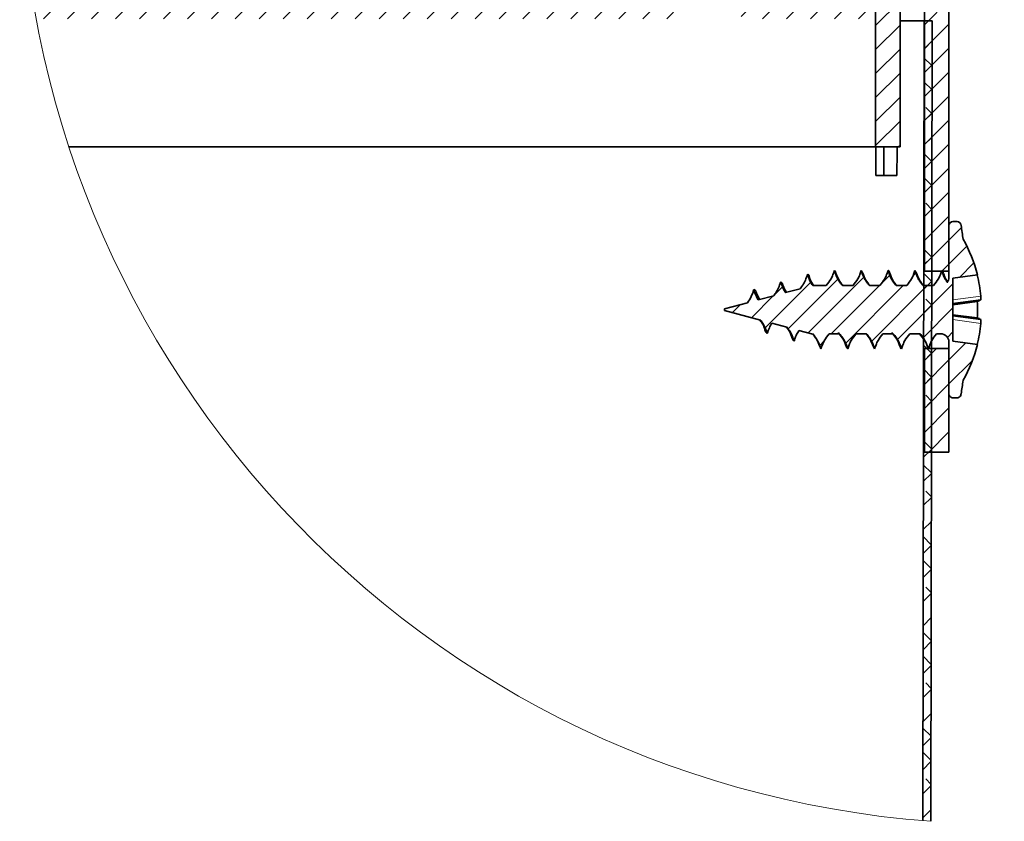
# Model space of a CAD drawing. Units: inches. Extents: x 2 to 154, y 1 to 99.
# Drawn here: x 83 to 90, y 15 to 21 of the extents above; entities that cross this region are included whole.
import ezdxf

# ---------------------------------------------------------------- set-up
doc = ezdxf.new("R2010")
doc.units = ezdxf.units.IN
doc.header["$MEASUREMENT"] = 0
doc.linetypes.add('SLD-Phantom', pattern=[0.5, 0.25, -0.05, 0.05, -0.05, 0.05, -0.05])
doc.linetypes.add('SLD-Solid', pattern=[0])

# ---------------------------------------------------------------- blocks, each defined once
blk = doc.blocks.new('SW_HATCH_2')
at = {"color": 0, "linetype": 'SLD-Solid', "lineweight": 18}
for p, q in [((0.045, 0.0375), (0, 0.0825)), ((0, 0), (0.045, 0.045)), ((0, -0.1768), (0.045, -0.1318)), ((0.0413, -0.3123), (0, -0.2711)), ((0, -0.3535), (0.045, -0.3085)), ((0.045, -0.4928), (0, -0.4478)), ((0, -0.5303), (0.045, -0.4853)), ((0.045, -0.6696), (0, -0.6246)), ((0, -0.7071), (0.045, -0.6621)), ((0, -0.8839), (0.045, -0.8389)), ((0.0413, -1.0194), (0, -0.9782)), ((0, -1.0607), (0.045, -1.0157)), ((0.045, -1.1999), (0, -1.1549)), ((0, -1.2374), (0.045, -1.1924)), ((0.045, -1.3767), (0, -1.3317)), ((0, -1.4142), (0.045, -1.3692)), ((0, -1.591), (0.045, -1.546)), ((0.0413, -1.7265), (0, -1.6853)), ((0, -1.7678), (0.045, -1.7228)), ((0.045, -1.907), (0, -1.862)), ((-0.012, -1.9565), (0.0464, -1.8981)), ((-0.012, -2.1333), (0.168, -1.9533)), ((0, -1.9445), (0.045, -1.8995)), ((0.045, -2.0838), (0, -2.0388)), ((0, -2.1213), (0.045, -2.0763)), ((-0.012, -2.3101), (0.168, -2.1301)), ((-0.012, -2.4869), (0.168, -2.3069)), ((0, -2.2981), (0.045, -2.2531)), ((0.0413, -2.4336), (0, -2.3924)), ((0.168, -2.4837), (0.2669, -2.3848)), ((0, -2.4749), (0.045, -2.4299)), ((-0.0115, -2.6631), (0.168, -2.4837)), ((0.168, -2.6604), (0.316, -2.5124)), ((0.045, -2.6141), (0, -2.5691)), ((0, -2.6516), (0.045, -2.6066)), ((0.1653, -2.6631), (0.168, -2.6604)), ((0.3071, -2.6981), (0.3648, -2.6404)), ((-1.0016, -3.1229), (-0.6336, -2.7549)), ((-0.8343, -3.1324), (-0.4446, -2.7427)), ((-0.6504, -3.1253), (-0.2546, -2.7295)), ((-0.4736, -3.1253), (-0.0645, -2.7162)), ((-0.2969, -3.1253), (0.1274, -2.701)), ((0.045, -2.7909), (0, -2.7459)), ((-1.2495, -3.0173), (-1.0474, -2.8152)), ((-1.1101, -3.0547), (-0.8264, -2.771)), ((-0.1201, -3.1253), (0.198, -2.8072)), ((0, -2.8284), (0.045, -2.7834)), ((-1.389, -2.98), (-1.302, -2.893)), ((0, -3.0052), (0.045, -2.9602)), ((-0.0076, -3.1896), (0.198, -2.984)), ((0.0413, -3.1407), (0, -3.0995)), ((-0.1996, -3.2048), (-0.1398, -3.145)), ((0, -3.182), (0.045, -3.137)), ((0.168, -3.1908), (0.198, -3.1608)), ((-0.5835, -3.2351), (-0.5806, -3.2323)), ((-0.3915, -3.2199), (-0.3702, -3.1987)), ((-0.012, -3.3708), (0.1256, -3.2331)), ((0.168, -3.3675), (0.3336, -3.202)), ((0.045, -3.3213), (0, -3.2763)), ((0, -3.3588), (0.045, -3.3138)), ((-0.012, -3.5475), (0.168, -3.3675)), ((0.168, -3.5443), (0.3049, -3.4074)), ((0.045, -3.498), (0, -3.453)), ((-0.012, -3.7243), (0.168, -3.5443)), ((0, -3.5355), (0.045, -3.4905)), ((0, -3.7123), (0.045, -3.6673)), ((-0.012, -3.9011), (0.168, -3.7211)), ((0.0413, -3.8478), (0, -3.8066)), ((0, -3.8891), (0.045, -3.8441)), ((-0.012, -4.0779), (0.168, -3.8979)), ((0.045, -4.0284), (0, -3.9834)), ((0, -4.0659), (0.045, -4.0209)), ((-0.012, -4.2546), (0.168, -4.0746)), ((-0.372, -4.2611), (-0.259, -4.1481)), ((0.045, -4.2051), (0, -4.1601)), ((0, -4.2426), (0.045, -4.1976)), ((-0.372, -4.4379), (-0.192, -4.2579)), ((-0.012, -4.4314), (0.168, -4.2514)), ((-0.012, -4.6082), (0.168, -4.4282)), ((0, -4.4194), (0.045, -4.3744)), ((-0.372, -4.6146), (-0.192, -4.4346)), ((0.0413, -4.5549), (0, -4.5137)), ((0, -4.5962), (0.045, -4.5512)), ((-0.372, -4.7914), (-0.192, -4.6114)), ((-0.012, -4.785), (0.168, -4.605)), ((0.045, -4.7355), (0, -4.6905)), ((-0.372, -4.9682), (-0.192, -4.7882)), ((-0.012, -4.9617), (0.168, -4.7818)), ((0, -4.773), (0.045, -4.728)), ((0.045, -4.9122), (0, -4.8672)), ((0, -4.9497), (0.045, -4.9047)), ((-0.372, -5.145), (-0.192, -4.965)), ((-0.012, -5.1385), (0.168, -4.9585)), ((0.0334, -5.0931), (0.045, -5.0815)), ((-6.4195, -5.182), (-6.3306, -5.0931)), ((-6.3338, -5.2731), (-6.1538, -5.0931)), ((-6.157, -5.2731), (-5.977, -5.0931)), ((-5.9802, -5.2731), (-5.8002, -5.0931)), ((-5.8035, -5.2731), (-5.6235, -5.0931)), ((-5.6267, -5.2731), (-5.4467, -5.0931)), ((-5.4499, -5.2731), (-5.2699, -5.0931)), ((-5.2731, -5.2731), (-5.0931, -5.0931)), ((-5.0964, -5.2731), (-4.9164, -5.0931)), ((-4.9196, -5.2731), (-4.7396, -5.0931)), ((-4.7428, -5.2731), (-4.5628, -5.0931)), ((-4.566, -5.2731), (-4.386, -5.0931)), ((-4.3893, -5.2731), (-4.2093, -5.0931)), ((-4.2125, -5.2731), (-4.0325, -5.0931)), ((-4.0357, -5.2731), (-3.8557, -5.0931)), ((-3.8589, -5.2731), (-3.6789, -5.0931)), ((-3.6821, -5.2731), (-3.5021, -5.0931)), ((-3.5054, -5.2731), (-3.3254, -5.0931)), ((-3.3286, -5.2731), (-3.1486, -5.0931)), ((-3.1518, -5.2731), (-2.9718, -5.0931)), ((-2.975, -5.2731), (-2.795, -5.0931)), ((-2.7983, -5.2731), (-2.6183, -5.0931)), ((-2.6215, -5.2731), (-2.4415, -5.0931)), ((-2.4447, -5.2731), (-2.2647, -5.0931)), ((-2.2679, -5.2731), (-2.0879, -5.0931)), ((-2.0912, -5.2731), (-1.9112, -5.0931)), ((-1.365, -5.2541), (-1.204, -5.0931)), ((-1.2073, -5.2731), (-1.0273, -5.0931)), ((-1.0305, -5.2731), (-0.8505, -5.0931)), ((-0.8537, -5.2731), (-0.6737, -5.0931)), ((-0.6769, -5.2731), (-0.4969, -5.0931)), ((-0.372, -5.3217), (-0.192, -5.1417)), ((-0.012, -5.3153), (0.168, -5.1353)), ((-1.9144, -5.2731), (-1.815, -5.1737)), ((-0.5002, -5.2731), (-0.39, -5.163)), ((-1.9734, -5.3322), (-1.9144, -5.2731)), ((-1.395, -5.2841), (-1.384, -5.2731)), ((-1.2663, -5.3322), (-1.2073, -5.2731)), ((-0.9128, -5.3322), (-0.8537, -5.2731)), ((-0.736, -5.3322), (-0.6769, -5.2731)), ((-0.192, -5.3185), (-0.1466, -5.2731)), ((-1.7967, -5.3322), (-1.785, -5.3205)), ((-0.372, -5.4985), (-0.192, -5.3185)), ((-0.192, -5.4953), (-0.012, -5.3153)), ((-0.012, -5.4921), (0.168, -5.3121)), ((-0.5241, -5.4738), (-0.4683, -5.418)), ((-0.372, -5.6753), (-0.192, -5.4953)), ((-0.192, -5.6721), (-0.012, -5.4921)), ((-0.012, -5.6689), (0.168, -5.4889)), ((-0.5241, -5.6506), (-0.465, -5.5915)), ((-0.372, -5.8521), (-0.192, -5.6721)), ((-0.192, -5.8488), (-0.012, -5.6689)), ((-0.012, -5.8456), (0.168, -5.6656)), ((-0.372, -6.0288), (-0.192, -5.8488)), ((-0.192, -6.0256), (-0.012, -5.8456)), ((-0.012, -6.0224), (0.168, -5.8424)), ((-0.5241, -6.0041), (-0.465, -5.9451)), ((-0.372, -6.2056), (-0.192, -6.0256)), ((-0.192, -6.2024), (-0.012, -6.0224)), ((-0.012, -6.1992), (0.168, -6.0192)), ((-0.5241, -6.1809), (-0.465, -6.1219)), ((-0.372, -6.3824), (-0.192, -6.2024)), ((-0.192, -6.3792), (-0.012, -6.1992)), ((-0.012, -6.376), (0.168, -6.196)), ((-0.372, -6.5592), (-0.192, -6.3792)), ((-0.192, -6.556), (-0.012, -6.376)), ((-0.012, -6.5527), (0.168, -6.3727)), ((-0.5241, -6.5345), (-0.465, -6.4754)), ((0.168, -6.5495), (0.2203, -6.4972)), ((-0.2216, -6.5855), (-0.192, -6.556)), ((-0.0676, -6.6083), (0.0027, -6.538)), ((-0.0299, -6.5706), (-0.012, -6.5527)), ((0.0494, -6.6681), (0.1394, -6.5781)), ((0.1469, -6.5706), (0.168, -6.5495)), ((-0.282, -6.8227), (-0.1883, -6.729)), ((-0.2319, -6.9495), (-0.1606, -6.8781)), ((0.1029, -6.9681), (0.1929, -6.8781)), ((-0.372, -7.0895), (-0.2432, -6.9607)), ((-0.5241, -7.0648), (-0.465, -7.0057)), ((-0.192, -7.0863), (-0.0813, -6.9756)), ((-0.012, -7.0831), (0.0954, -6.9756)), ((0.1777, -7.0701), (0.2317, -7.0161)), ((-0.3053, -7.1996), (-0.192, -7.0863)), ((-0.1565, -7.2275), (-0.012, -7.0831)), ((-0.0076, -7.2554), (0.168, -7.0798)), ((-0.5241, -7.2416), (-0.488, -7.2055)), ((-0.372, -7.2663), (-0.3391, -7.2334)), ((-0.192, -7.2631), (-0.1902, -7.2613)), ((0.1413, -7.2833), (0.168, -7.2566)), ((-0.372, -7.4431), (-0.192, -7.2631)), ((-0.192, -7.4398), (-0.0413, -7.2892)), ((-0.012, -7.4366), (0.1076, -7.3171)), ((-0.372, -7.6198), (-0.192, -7.4398)), ((-0.192, -7.6166), (-0.012, -7.4366)), ((-0.012, -7.6134), (0.168, -7.4334)), ((-0.5241, -7.5951), (-0.465, -7.5361)), ((-0.372, -7.7966), (-0.192, -7.6166)), ((-0.192, -7.7934), (-0.012, -7.6134)), ((-0.012, -7.7902), (0.168, -7.6102)), ((-0.5241, -7.7719), (-0.465, -7.7128)), ((-0.372, -7.9734), (-0.192, -7.7934)), ((-0.192, -7.9702), (-0.012, -7.7902)), ((-0.012, -7.9669), (0.168, -7.787)), ((-0.372, -8.1502), (-0.192, -7.9702)), ((-0.192, -8.1469), (-0.012, -7.9669)), ((-0.012, -8.1437), (0.168, -7.9637)), ((-0.53, -8.1314), (-0.465, -8.0664)), ((-0.372, -8.3269), (-0.192, -8.1469)), ((-0.1414, -8.2731), (-0.012, -8.1437)), ((-0.012, -8.3205), (0.168, -8.1405)), ((-6.5812, -8.3489), (-6.5054, -8.2731)), ((-6.5086, -8.4531), (-6.3286, -8.2731)), ((-6.3318, -8.4531), (-6.1518, -8.2731)), ((-6.155, -8.4531), (-5.975, -8.2731)), ((-5.9783, -8.4531), (-5.7983, -8.2731)), ((-5.8015, -8.4531), (-5.6215, -8.2731)), ((-5.6247, -8.4531), (-5.4447, -8.2731)), ((-5.4479, -8.4531), (-5.2679, -8.2731)), ((-5.2712, -8.4531), (-5.0912, -8.2731)), ((-5.0944, -8.4531), (-4.9144, -8.2731)), ((-4.9176, -8.4531), (-4.7376, -8.2731)), ((-4.7408, -8.4531), (-4.5608, -8.2731)), ((-4.564, -8.4531), (-4.384, -8.2731)), ((-4.3873, -8.4531), (-4.2073, -8.2731)), ((-4.2105, -8.4531), (-4.0305, -8.2731)), ((-4.0337, -8.4531), (-3.8537, -8.2731)), ((-3.8569, -8.4531), (-3.6769, -8.2731)), ((-3.6802, -8.4531), (-3.5002, -8.2731)), ((-3.5034, -8.4531), (-3.3234, -8.2731)), ((-3.3266, -8.4531), (-3.1466, -8.2731)), ((-3.1498, -8.4531), (-2.9698, -8.2731)), ((-2.9731, -8.4531), (-2.7931, -8.2731)), ((-2.7963, -8.4531), (-2.6163, -8.2731)), ((-2.6195, -8.4531), (-2.4395, -8.2731)), ((-2.4427, -8.4531), (-2.2627, -8.2731)), ((-2.266, -8.4531), (-2.086, -8.2731)), ((-2.0892, -8.4531), (-1.9092, -8.2731)), ((-2.085, -8.2722), (-2.0269, -8.2141)), ((-1.365, -8.4361), (-1.2021, -8.2731)), ((-1.2053, -8.4531), (-1.0253, -8.2731)), ((-1.2021, -8.2731), (-1.143, -8.2141)), ((-1.0285, -8.4531), (-0.8485, -8.2731)), ((-1.0253, -8.2731), (-0.9662, -8.2141)), ((-0.8517, -8.4531), (-0.6717, -8.2731)), ((-0.675, -8.4531), (-0.495, -8.2731)), ((-0.6717, -8.2731), (-0.6067, -8.2081)), ((-0.4982, -8.4531), (-0.39, -8.345)), ((-0.372, -8.5037), (-0.192, -8.3237)), ((-0.012, -8.4973), (0.168, -8.3173)), ((-1.9124, -8.4531), (-1.815, -8.3557)), ((-0.0151, -8.5003), (0.0171, -8.4681)), ((-0.012, -8.6741), (0.168, -8.4941)), ((-0.372, -8.6805), (-0.192, -8.5005)), ((-0.0154, -8.6774), (0.0447, -8.6173)), ((-0.372, -8.8573), (-0.192, -8.6773)), ((-0.012, -8.8508), (0.168, -8.6708)), ((0.0413, -8.7976), (-0.0155, -8.7409)), ((-0.372, -9.0341), (-0.192, -8.854)), ((-0.0156, -8.8545), (0.0445, -8.7944)), ((-0.012, -9.0276), (0.168, -8.8476)), ((0.0442, -8.9773), (-0.0157, -8.9174)), ((-0.0159, -9.0316), (0.0442, -8.9714)), ((-0.372, -9.2108), (-0.192, -9.0308)), ((-0.012, -9.2044), (0.168, -9.0244)), ((-0.0162, -9.2086), (0.0439, -9.1485)), ((0.0439, -9.1537), (-0.0029, -9.1069)), ((-0.372, -9.3876), (-0.192, -9.2076)), ((-0.012, -9.3812), (0.168, -9.2012)), ((-0.0165, -9.3857), (0.0436, -9.3256)), ((-0.2057, -9.3981), (-0.192, -9.3844)), ((-0.012, -9.5579), (0.168, -9.3779)), ((-0.0168, -9.5628), (0.0433, -9.5027)), ((0.0413, -9.5047), (-0.0166, -9.4468)), ((-0.012, -9.7347), (0.168, -9.5547)), ((0.043, -9.6832), (-0.0169, -9.6233)), ((-0.0171, -9.7398), (0.043, -9.6797)), ((-0.012, -9.9115), (0.168, -9.7315)), ((-0.0174, -9.9169), (0.0427, -9.8568)), ((0.0427, -9.8597), (-0.0029, -9.814)), ((-0.012, -10.0883), (0.168, -9.9083)), ((0.2604, -9.9926), (0.168, -10.085)), ((-0.0177, -10.094), (0.0424, -10.0339)), ((-0.012, -10.265), (0.168, -10.085)), ((0.0413, -10.2118), (-0.0178, -10.1527)), ((0.3003, -10.1295), (0.168, -10.2618)), ((-0.018, -10.2711), (0.0421, -10.211)), ((0.1167, -10.3131), (0.168, -10.2618)), ((0.3528, -10.2538), (0.2469, -10.3597)), ((-0.6498, -10.3726), (-1.0174, -10.7402)), ((-0.4587, -10.3582), (-0.8696, -10.7691)), ((-0.2668, -10.343), (-0.3323, -10.4085)), ((-0.0748, -10.3278), (-0.0986, -10.3517)), ((0.0418, -10.3891), (-0.0181, -10.3292)), ((0.1172, -10.3127), (0.1126, -10.3172)), ((-0.8504, -10.3963), (-1.1866, -10.7326)), ((-1.0599, -10.4291), (-1.1183, -10.4874)), ((-0.3447, -10.421), (-0.699, -10.7753)), ((-0.1679, -10.421), (-0.5937, -10.8468)), ((0.0089, -10.421), (-0.4017, -10.8316)), ((0.198, -10.4086), (-0.2115, -10.8181)), ((-0.0183, -10.4481), (0.0418, -10.388)), ((-1.1269, -10.4961), (-1.2879, -10.657)), ((-1.2677, -10.46), (-1.276, -10.4684)), ((0.0415, -10.5656), (-0.0029, -10.5212)), ((-1.3684, -10.5608), (-1.4273, -10.6197)), ((0.198, -10.5854), (-0.0215, -10.8049)), ((-0.0186, -10.6252), (0.0415, -10.5651)), ((-0.0189, -10.8023), (0.0412, -10.7422)), ((0.198, -10.7622), (0.158, -10.8021)), ((-0.7512, -10.8275), (-0.7845, -10.8608)), ((0.0409, -10.9186), (-0.019, -10.8587)), ((-0.012, -10.9722), (0.077, -10.8831)), ((0.2938, -10.8432), (0.168, -10.9689)), ((-0.0192, -10.9793), (0.0409, -10.9192)), ((0.0406, -11.095), (-0.0193, -11.0351)), ((-0.012, -11.1489), (0.168, -10.9689)), ((0.3421, -10.9716), (0.168, -11.1457)), ((-0.0195, -11.1564), (0.0406, -11.0963)), ((-0.012, -11.3257), (0.168, -11.1457)), ((0.0403, -11.2715), (-0.0029, -11.2283)), ((-0.0198, -11.3335), (0.0403, -11.2734)), ((-0.012, -11.5025), (0.168, -11.3225)), ((-0.0201, -11.5106), (0.04, -11.4505)), ((0.0191, -11.6481), (0.168, -11.4993)), ((0.0397, -11.6245), (-0.0202, -11.5646)), ((-0.0204, -11.6876), (0.0397, -11.6275)), ((0.0394, -11.801), (-0.0205, -11.7411)), ((-0.0207, -11.8647), (0.0394, -11.8046)), ((0.0391, -11.9775), (-0.0029, -11.9354)), ((-0.021, -12.0418), (0.0391, -11.9817)), ((-0.0213, -12.2188), (0.0388, -12.1587)), ((0.0386, -12.3304), (-0.0213, -12.2705)), ((-0.0215, -12.3959), (0.0386, -12.3358)), ((0.0383, -12.5069), (-0.0216, -12.447)), ((-0.0218, -12.573), (0.0383, -12.5129)), ((-0.0221, -12.7501), (0.038, -12.69)), ((0.038, -12.6834), (-0.0029, -12.6425)), ((-0.0224, -12.9271), (0.0377, -12.867)), ((0.0374, -13.0364), (-0.0225, -12.9765)), ((-0.0227, -13.1042), (0.0374, -13.0441)), ((0.0371, -13.2128), (-0.0228, -13.1529)), ((-0.023, -13.2813), (0.0371, -13.2212)), ((0.0368, -13.3893), (-0.0029, -13.3496)), ((-0.0233, -13.4583), (0.0368, -13.3982)), ((-0.0236, -13.6354), (0.0365, -13.5753)), ((0.0362, -13.7423), (-0.0237, -13.6824)), ((-0.0239, -13.8125), (0.0362, -13.7524)), ((0.0359, -13.9188), (-0.024, -13.8589)), ((-0.0242, -13.9896), (0.0359, -13.9295)), ((0.0356, -14.0953), (-0.0029, -14.0567)), ((-0.0245, -14.1666), (0.0356, -14.1065)), ((-0.0248, -14.3437), (0.0353, -14.2836))]:
    blk.add_line(p, q, dxfattribs=at)

msp = doc.modelspace()

# ---------------------------------------------------------------- linework, layer by layer
at = {"color": 7, "linetype": 'SLD-Solid', "lineweight": 35}
for p, q in [((89.4175982, 22.1163804), (89.4175982, 19.6788367)), ((89.5975984, 22.1163804), (89.5975984, 19.6788367)), ((89.7775985, 22.1013431), (89.7775985, 18.7638374)), ((89.9575987, 22.1013431), (89.9575987, 18.7638374)), ((89.774596, 20.6088381), (89.5975984, 20.6088381)), ((89.7647683, 14.7126739), (89.774596, 20.6088381)), ((89.8345972, 20.6088381), (89.774596, 20.6088381)), ((89.8247625, 14.707929), (89.8345972, 20.6088381)), ((83.4691397, 19.6788367), (89.4175982, 19.6788367)), ((89.4175982, 19.6788367), (89.5975984, 19.6788367)), ((89.5750319, 19.4688359), (89.4178622, 19.4688359)), ((89.9575987, 19.0984517), (89.9575987, 18.7160082)), ((89.9875958, 19.1284418), (90.0175964, 19.1284418)), ((89.3111476, 18.7684133), (89.3229711, 18.7460827)), ((89.707136, 18.7684274), (89.7190229, 18.7472865)), ((89.7775985, 18.7638374), (89.9575987, 18.7638374)), ((90.1685639, 18.7358396), (89.9875958, 18.7104044)), ((89.9488833, 18.681766), (89.946194, 18.6808156)), ((89.9875958, 18.7104044), (89.9875958, 18.2472693)), ((88.7520619, 18.6048197), (88.8598606, 18.6337045)), ((88.9521117, 18.6584287), (88.9536605, 18.658837)), ((88.9536605, 18.6586258), (88.9521117, 18.6584287)), ((88.9536605, 18.658837), (88.9536605, 18.6561055)), ((88.9537274, 18.6560069), (88.9536605, 18.6561055)), ((88.9537274, 18.6560069), (89.0526629, 18.6560069)), ((89.1735805, 18.6560069), (89.2506677, 18.6560069)), ((89.3715888, 18.6560069), (89.4486654, 18.6560069)), ((89.5695936, 18.6560069), (89.6466666, 18.6560069)), ((89.7676018, 18.6560069), (89.8446643, 18.6560069)), ((88.3040555, 18.484782), (88.4713311, 18.5295982)), ((88.5520543, 18.5512318), (88.6656927, 18.5816795)), ((90.19301, 18.5514993), (89.9875958, 18.5240155)), ((89.9875958, 18.5158351), (90.1668004, 18.5397356)), ((88.3040555, 18.484782), (88.3040555, 18.4728987)), ((88.5685418, 18.4020348), (88.3040555, 18.4728987)), ((88.7627978, 18.3499817), (88.6520458, 18.3796549)), ((89.9875958, 18.4418456), (90.1668004, 18.417945)), ((89.9875958, 18.4335525), (90.193179, 18.4060617)), ((88.9536605, 18.2988437), (88.8520851, 18.32606)), ((88.9536605, 18.2997941), (88.9536605, 18.3016738)), ((88.9536605, 18.3016738), (88.9536605, 18.2988437)), ((89.1516688, 18.3016738), (89.0746063, 18.3016738)), ((89.3497017, 18.3016738), (89.2725759, 18.3016738)), ((89.547622, 18.3016738), (89.4705666, 18.3016738)), ((89.7457323, 18.3016738), (89.6685607, 18.3016738)), ((89.7419308, 18.3016738), (89.7703404, 18.2632851)), ((89.8975975, 18.3016738), (89.8665585, 18.3016738)), ((89.9575987, 18.2416725), (89.9575987, 17.859236)), ((90.1685639, 18.2218411), (89.9875958, 18.2472693)), ((89.0141334, 18.1892463), (89.0026126, 18.2176171)), ((89.3982877, 18.2129285), (89.4101711, 18.1892674)), ((89.9575987, 18.1938433), (89.7775985, 18.1938433)), ((89.7775985, 18.1938433), (89.7775985, 17.4288435)), ((89.8038856, 18.1938433), (89.8061771, 18.1892744)), ((89.9575987, 18.1938433), (89.9575987, 17.4288435)), ((90.0175964, 17.8292319), (89.9875958, 17.8292319)), ((89.9575987, 17.4288435), (89.7775985, 17.4288435))]:
    msp.add_line(p, q, dxfattribs=at)
at = {"color": 8, "linetype": 'SLD-Phantom', "lineweight": 18}
for p, q in [((89.9875958, 18.5517387), (90.193098, 18.5792366)), ((90.193179, 18.3779513), (89.9875958, 18.4054422))]:
    msp.add_line(p, q, dxfattribs=at)
at = {"color": 7, "linetype": 'SLD-Solid', "lineweight": 35, "flags": 128}
for points in [[(89.4178622, 19.4688359), (89.4181614, 19.6507615), (89.4182072, 19.6788367)], [(89.477353, 19.4688359), (89.4776558, 19.6507334), (89.4777015, 19.6788367)], [(89.5753804, 19.6788367), (89.5753346, 19.6507615), (89.5750319, 19.4688359)]]:
    msp.add_lwpolyline(points, dxfattribs=at)
at = {"color": 7, "linetype": 'SLD-Solid', "lineweight": 18}
msp.add_arc((90.3672685, 21.9500503), 7.2624124, 0.0000391, 265.71598412, dxfattribs=at)
at = {"color": 7, "linetype": 'SLD-Solid', "lineweight": 35}
for centre, radius, start, end in [((89.9875953, 19.0984451), 0.0299967, 89.99917437, 179.9873775), ((90.0176003, 19.0984451), 0.0299967, 0.01262285, 90.00754817), ((88.280456, 18.7911551), 1.7936607, 6.66914477, 9.86479262), ((89.1538272, 18.4789349), 1.0467524, 14.20725979, 29.8201753), ((89.1518189, 18.4845622), 1.0455742, 5.19511966, 13.8918001), ((89.897569, 18.7160175), 0.0600297, 324.09751251, 359.99111757), ((88.2440931, 18.7019375), 0.285198, 322.82298971, 344.66129819), ((88.7942171, 18.701992), 0.2852569, 195.34682391, 211.90462168), ((90.1307006, 18.6552457), 0.1210197, 287.35533703, 300.98876172), ((89.1168317, 18.4788403), 1.0517331, 356.68072086, 3.31927914), ((90.131369, 18.3040758), 0.1192543, 58.78145013, 72.71601837), ((89.1497758, 18.474374), 1.047849, 346.06823894, 354.72019159), ((89.8975994, 18.2416744), 0.0599993, 359.99818889, 90.00181111), ((89.1538272, 18.4787458), 1.0467524, 330.1798247, 345.79274021), ((88.2794168, 18.1666984), 1.7947129, 350.13567577, 353.32922715), ((89.9875953, 17.8592285), 0.0299967, 179.98572966, 270.00082536), ((90.0176003, 17.8592285), 0.0299967, 269.9924521, 0.01426999)]:
    msp.add_arc(centre, radius, start, end, dxfattribs=at)
for points, knots in [([(88.915131, 18.7400143), (88.9102695, 18.7251497), (88.9012073, 18.697441), (88.8816315, 18.6620147), (88.8666321, 18.6425098), (88.8598606, 18.6337045)], [0, 0, 0, 0, 0.38832123, 0.723860041, 1, 1, 1, 1]), ([(88.9283626, 18.7134597), (88.9278953, 18.7227834), (88.9272939, 18.7347827), (88.9173486, 18.7390605), (88.915131, 18.7400143)], [0, 0, 0, 0, 0.777025198, 1, 1, 1, 1]), ([(88.9521117, 18.6584287), (88.9463732, 18.6676949), (88.9305654, 18.6932206), (88.9211369, 18.7218059), (88.915131, 18.7400143)], [0, 0, 0, 0, 0.363016506, 1, 1, 1, 1]), ([(89.1131534, 18.7684133), (89.1098848, 18.7579497), (89.103348, 18.7370236), (89.0850478, 18.6980188), (89.0654969, 18.6726546), (89.0526594, 18.6559999)], [0, 0, 0, 0, 0.2556319384, 0.5112317183, 1, 1, 1, 1]), ([(89.1131534, 18.7684133), (89.1167883, 18.7645207), (89.1228636, 18.7580148), (89.1243964, 18.7493414), (89.1250121, 18.7458574)], [0, 0, 0, 0, 0.598309422, 1, 1, 1, 1]), ([(89.1735805, 18.6560069), (89.1667614, 18.6643683), (89.1529466, 18.6813075), (89.1304398, 18.7180328), (89.1199945, 18.7484753), (89.1131534, 18.7684133)], [0, 0, 0, 0, 0.25169756, 0.509907344, 1, 1, 1, 1]), ([(89.1773997, 18.6560069), (89.1666517, 18.6689816), (89.1438091, 18.6965566), (89.1315285, 18.7302357), (89.1250262, 18.748068)], [0, 0, 0, 0, 0.470522614, 1, 1, 1, 1]), ([(89.3111476, 18.7684133), (89.3078782, 18.7579524), (89.3013386, 18.7370281), (89.2830505, 18.6980191), (89.2634982, 18.6726541), (89.2506606, 18.6559999)], [0, 0, 0, 0, 0.2555876554, 0.5112328621, 1, 1, 1, 1]), ([(89.3715888, 18.6560069), (89.3647657, 18.6643704), (89.3509455, 18.6813105), (89.3284394, 18.7180389), (89.3179907, 18.7484781), (89.3111476, 18.7684133)], [0, 0, 0, 0, 0.251777934, 0.509974055, 1, 1, 1, 1]), ([(89.3753939, 18.6560069), (89.3646499, 18.668982), (89.3418099, 18.6965651), (89.3295306, 18.7302497), (89.3230275, 18.7480891)], [0, 0, 0, 0, 0.470399678, 1, 1, 1, 1]), ([(89.5091418, 18.7684204), (89.5058744, 18.7579567), (89.4993401, 18.7370308), (89.4810432, 18.6980248), (89.4614968, 18.6726572), (89.4486618, 18.6559999)], [0, 0, 0, 0, 0.255624937, 0.511214785, 1, 1, 1, 1]), ([(89.5091418, 18.7684204), (89.5107926, 18.7674402), (89.5198125, 18.7620846), (89.5204295, 18.7505695), (89.5209337, 18.7411618)], [0, 0, 0, 0, 0.183019237, 1, 1, 1, 1]), ([(89.5695936, 18.6560069), (89.5627679, 18.6643726), (89.5489448, 18.6813145), (89.5264374, 18.7180465), (89.5159864, 18.7484853), (89.5091418, 18.7684204)], [0, 0, 0, 0, 0.251832891, 0.510006557, 1, 1, 1, 1]), ([(89.5733881, 18.6560069), (89.5626466, 18.6689798), (89.5398097, 18.6965607), (89.527534, 18.7302426), (89.5210322, 18.748082)], [0, 0, 0, 0, 0.470356936, 1, 1, 1, 1]), ([(89.707136, 18.7684274), (89.7038694, 18.7579639), (89.6973362, 18.7370365), (89.6790487, 18.6980237), (89.6594973, 18.6726564), (89.6466596, 18.6559999)], [0, 0, 0, 0, 0.2556047495, 0.5112209978, 1, 1, 1, 1]), ([(89.7676018, 18.6560069), (89.7607734, 18.6643722), (89.7469438, 18.6813144), (89.7244374, 18.7180524), (89.7139826, 18.7484928), (89.707136, 18.7684274)], [0, 0, 0, 0, 0.2518401699, 0.5100477855, 1, 1, 1, 1]), ([(89.7713823, 18.6560069), (89.7606456, 18.6689728), (89.7378133, 18.6965456), (89.7255461, 18.7302211), (89.7190475, 18.7480609)], [0, 0, 0, 0, 0.470243328, 1, 1, 1, 1]), ([(89.9051372, 18.7684274), (89.901871, 18.7579638), (89.895339, 18.7370381), (89.8770456, 18.6980284), (89.8574975, 18.6726592), (89.8446608, 18.6559999)], [0, 0, 0, 0, 0.255605928, 0.511173838, 1, 1, 1, 1]), ([(89.946194, 18.6808156), (89.946025, 18.6810596), (89.9395548, 18.6903971), (89.9223325, 18.7179869), (89.9119421, 18.7484658), (89.9051372, 18.7684274)], [0, 0, 0, 0, 0.009173008, 0.351077878, 1, 1, 1, 1]), ([(89.9051372, 18.7684274), (89.9091778, 18.7638515), (89.9150777, 18.7571701), (89.9166193, 18.7485521), (89.9171051, 18.7458363)], [0, 0, 0, 0, 0.684867738, 1, 1, 1, 1]), ([(89.9478625, 18.6844905), (89.9424325, 18.6925443), (89.9299871, 18.7110037), (89.9227349, 18.7320864), (89.9186468, 18.7439707)], [0, 0, 0, 0, 0.436299564, 1, 1, 1, 1]), ([(88.7171333, 18.6832585), (88.7122725, 18.6683923), (88.7032119, 18.6406814), (88.6845995, 18.6070593), (88.6711158, 18.5889594), (88.6656927, 18.5816795)], [0, 0, 0, 0, 0.408940937, 0.762272806, 1, 1, 1, 1]), ([(88.7334202, 18.6589074), (88.7322268, 18.664448), (88.7299979, 18.6747961), (88.721214, 18.6805742), (88.7171333, 18.6832585)], [0, 0, 0, 0, 0.535430267, 1, 1, 1, 1]), ([(88.7520619, 18.6048197), (88.751313, 18.6060005), (88.7433275, 18.6185926), (88.7296823, 18.6440506), (88.7213449, 18.6701), (88.7171333, 18.6832585)], [0, 0, 0, 0, 0.048714516, 0.519469851, 1, 1, 1, 1]), ([(88.9608905, 18.6560069), (88.9574257, 18.6603987), (88.9424374, 18.6793971), (88.9345619, 18.7025427), (88.9285069, 18.7203377)], [0, 0, 0, 0, 0.231165946, 1, 1, 1, 1]), ([(88.5416106, 18.5941683), (88.5399866, 18.5989401), (88.53659, 18.6089201), (88.5310744, 18.6235219), (88.5222565, 18.6257176), (88.5191321, 18.6264956)], [0, 0, 0, 0, 0.371692661, 0.777370226, 1, 1, 1, 1]), ([(88.5635646, 18.5543153), (88.5608046, 18.5580363), (88.5515225, 18.5705505), (88.5457135, 18.5850831), (88.5416317, 18.5952947)], [0, 0, 0, 0, 0.297338028, 1, 1, 1, 1]), ([(88.7592391, 18.6067486), (88.7556908, 18.6120286), (88.7445112, 18.6286642), (88.7379134, 18.6476758), (88.7334096, 18.6606533)], [0, 0, 0, 0, 0.3173875606, 1, 1, 1, 1]), ([(89.7676018, 18.6560069), (89.7683647, 18.6559672), (89.7700843, 18.6558777), (89.7708889, 18.6543188), (89.7713365, 18.6534514)], [0, 0, 0, 0, 0.443621172, 1, 1, 1, 1]), ([(90.193098, 18.5792366), (90.1933525, 18.5759986), (90.193826, 18.5699708), (90.1942339, 18.5617741), (90.1938563, 18.5560567), (90.1938806, 18.5525035), (90.1930902, 18.5515918), (90.19301, 18.5514993)], [0, 0, 0, 0, 0.349906335, 0.651380422, 0.871112451, 0.986924861, 1, 1, 1, 1]), ([(88.5616955, 18.4038652), (88.5679068, 18.3964114), (88.5834848, 18.3777173), (88.5926685, 18.3550986), (88.5981904, 18.3414986)], [0, 0, 0, 0, 0.398724381, 1, 1, 1, 1]), ([(88.5685418, 18.4020348), (88.5743664, 18.3939973), (88.5881087, 18.375034), (88.6055709, 18.3419361), (88.6139154, 18.3159493), (88.618131, 18.3028213)], [0, 0, 0, 0, 0.2668682427, 0.6296342163, 1, 1, 1, 1]), ([(88.618131, 18.3028213), (88.6227721, 18.3173927), (88.6313234, 18.3442403), (88.6455436, 18.3685426), (88.6520458, 18.3796549)], [0, 0, 0, 0, 0.542747551, 1, 1, 1, 1]), ([(90.193179, 18.4060617), (90.1934571, 18.4052934), (90.1943545, 18.4028144), (90.194169, 18.3974604), (90.194136, 18.3898931), (90.1936349, 18.3830927), (90.193267, 18.3789436), (90.193179, 18.3779513)], [0, 0, 0, 0, 0.086247739, 0.278317817, 0.55781726, 0.894248069, 1, 1, 1, 1]), ([(88.618131, 18.3028213), (88.6137207, 18.3078567), (88.6038234, 18.3191571), (88.6001972, 18.3337973), (88.5981869, 18.3419139)], [0, 0, 0, 0, 0.445597112, 1, 1, 1, 1]), ([(88.7603092, 18.3506505), (88.767467, 18.3414752), (88.786445, 18.317148), (88.7966024, 18.2878703), (88.8029288, 18.2696351)], [0, 0, 0, 0, 0.377162096, 1, 1, 1, 1]), ([(88.7627978, 18.3499817), (88.7699503, 18.3404243), (88.7851917, 18.3200585), (88.803566, 18.2851471), (88.8119146, 18.259159), (88.8161322, 18.2460302)], [0, 0, 0, 0, 0.304365519, 0.648576054, 1, 1, 1, 1]), ([(88.8161322, 18.2460302), (88.8196707, 18.2572881), (88.8267483, 18.2798056), (88.8397477, 18.3062704), (88.8490353, 18.321168), (88.8520851, 18.32606)], [0, 0, 0, 0, 0.401743845, 0.803548963, 1, 1, 1, 1]), ([(89.0141334, 18.1892463), (89.0108667, 18.1997073), (89.0043323, 18.220632), (88.9860451, 18.2596436), (88.9664966, 18.2850145), (88.9536605, 18.3016738)], [0, 0, 0, 0, 0.255558656, 0.511180688, 1, 1, 1, 1]), ([(89.0141334, 18.1892463), (89.0174027, 18.1997073), (89.0239412, 18.2206293), (89.0422322, 18.2596375), (89.0617738, 18.2850114), (89.0746063, 18.3016738)], [0, 0, 0, 0, 0.255580866, 0.511158085, 1, 1, 1, 1]), ([(89.1430343, 18.3096289), (89.143455, 18.3084024), (89.1448131, 18.3044424), (89.148869, 18.3028044), (89.1516688, 18.3016738)], [0, 0, 0, 0, 0.309706344, 1, 1, 1, 1]), ([(89.1479376, 18.3016738), (89.1587283, 18.2886181), (89.1814839, 18.2610861), (89.1937401, 18.2274984), (89.2001844, 18.209838)], [0, 0, 0, 0, 0.474201389, 1, 1, 1, 1]), ([(89.1516618, 18.3016738), (89.1585934, 18.2931843), (89.1724582, 18.2762036), (89.1949322, 18.2394435), (89.2053332, 18.2091511), (89.2121628, 18.1892603)], [0, 0, 0, 0, 0.2555679974, 0.5111879976, 1, 1, 1, 1]), ([(89.2121628, 18.1892603), (89.2154664, 18.1998264), (89.2220736, 18.220959), (89.2404131, 18.2599335), (89.2598838, 18.2852022), (89.2725759, 18.3016738)], [0, 0, 0, 0, 0.258229617, 0.516472422, 1, 1, 1, 1]), ([(89.3459354, 18.3016738), (89.3567302, 18.2886113), (89.379498, 18.2610609), (89.3917544, 18.2274497), (89.3981997, 18.2097747)], [0, 0, 0, 0, 0.47413112, 1, 1, 1, 1]), ([(89.3496595, 18.3016738), (89.3565923, 18.2931843), (89.3704593, 18.2762038), (89.3929366, 18.2394461), (89.4033402, 18.2091558), (89.4101711, 18.1892674)], [0, 0, 0, 0, 0.255587306, 0.511224015, 1, 1, 1, 1]), ([(89.4101711, 18.1892674), (89.4134732, 18.1998335), (89.4200776, 18.2209668), (89.438417, 18.2599357), (89.4578803, 18.2852038), (89.4705666, 18.3016738)], [0, 0, 0, 0, 0.258250905, 0.516523765, 1, 1, 1, 1]), ([(89.5389523, 18.310178), (89.5395458, 18.3083953), (89.5409478, 18.3041846), (89.5451809, 18.3025921), (89.547622, 18.3016738)], [0, 0, 0, 0, 0.423353719, 1, 1, 1, 1]), ([(89.5439331, 18.3016738), (89.5547318, 18.2886043), (89.5775099, 18.2610365), (89.5897705, 18.2274055), (89.5962185, 18.2097183)], [0, 0, 0, 0, 0.474083465, 1, 1, 1, 1]), ([(89.5476607, 18.3016808), (89.554593, 18.2931886), (89.5684565, 18.2762057), (89.5909412, 18.2394525), (89.6013446, 18.2091634), (89.6081758, 18.1892744)], [0, 0, 0, 0, 0.25562882, 0.511217091, 1, 1, 1, 1]), ([(89.6081758, 18.1892744), (89.6114765, 18.1998407), (89.6180781, 18.2209745), (89.6364173, 18.2599396), (89.6558773, 18.2852059), (89.6685607, 18.3016738)], [0, 0, 0, 0, 0.2582641004, 0.5165589228, 1, 1, 1, 1]), ([(89.7456619, 18.3016808), (89.7525942, 18.2931886), (89.7664577, 18.2762057), (89.7889424, 18.2394525), (89.7993458, 18.2091634), (89.8061771, 18.1892744)], [0, 0, 0, 0, 0.25562882, 0.511217091, 1, 1, 1, 1]), ([(89.8061771, 18.1892744), (89.8094775, 18.1998431), (89.816078, 18.2209796), (89.8344175, 18.2599443), (89.8538763, 18.2852082), (89.8665585, 18.3016738)], [0, 0, 0, 0, 0.2583182447, 0.5166153129, 1, 1, 1, 1]), ([(88.8161322, 18.2460302), (88.8126147, 18.2500147), (88.8059592, 18.2575538), (88.803852, 18.267362), (88.8028584, 18.2719864)], [0, 0, 0, 0, 0.5285164543, 1, 1, 1, 1]), ([(88.9536605, 18.2989071), (88.9632072, 18.2873121), (88.9846465, 18.2612728), (88.9961367, 18.2294847), (89.0025105, 18.2118514)], [0, 0, 0, 0, 0.445286125, 1, 1, 1, 1]), ([(89.200202, 18.2112038), (89.2005155, 18.209512), (89.2020592, 18.201182), (89.207682, 18.1945475), (89.2121628, 18.1892603)], [0, 0, 0, 0, 0.203094869, 1, 1, 1, 1]), ([(89.5963312, 18.2162373), (89.5968941, 18.208296), (89.5976689, 18.1973663), (89.6059198, 18.1910119), (89.6081758, 18.1892744)], [0, 0, 0, 0, 0.726570215, 1, 1, 1, 1])]:
    msp.add_open_spline(points, degree=3, knots=knots, dxfattribs=at)

# ---------------------------------------------------------------- block references
at = {"color": 7, "linetype": 'SLD-Solid', "lineweight": 18}
msp.add_blockref('SW_HATCH_2', (89.7895981, 29.0769733), dxfattribs=at)

doc.saveas('drawing.dxf')
